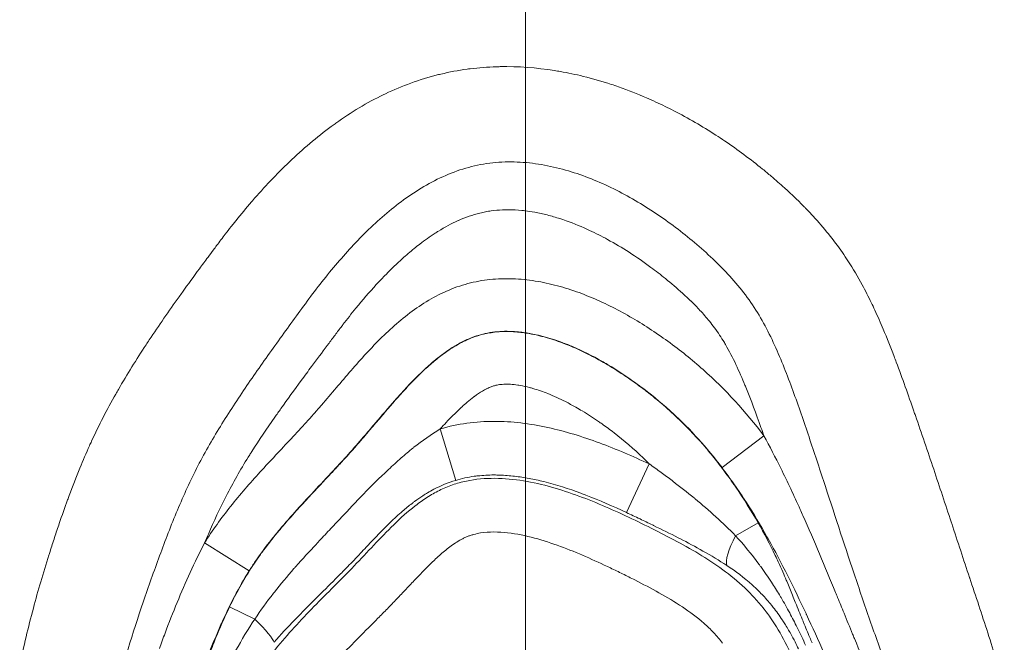
# Model space of a CAD drawing. Extents: x -28 to 12572, y 4 to 8914.
# Drawn here: x 3177 to 3234, y 4532 to 4569 of the extents above; entities that cross this region are included whole.
import ezdxf

# ---------------------------------------------------------------- set-up
doc = ezdxf.new("R2010")
doc.units = 0
doc.header["$MEASUREMENT"] = 0
doc.linetypes.add('CENTER', pattern=[50.8, 31.75, -6.35, 6.35, -6.35])
doc.layers.add('基準線', color=6, linetype='CENTER', lineweight=18)
doc.layers.add('外形線', color=7, linetype='CONTINUOUS', lineweight=18)

msp = doc.modelspace()

# ---------------------------------------------------------------- linework, layer by layer
at = {"layer": '基準線', "ltscale": 3}
msp.add_line((3206.065, 6264.594), (3206.065, 2148.614), dxfattribs=at)
at = {"layer": '外形線', "extrusion": (0, 1, 0)}
for p, q in [((3201.998, 4541.693), (3201.096, 4544.687)), ((3217.519, 4542.436), (3219.965, 4544.288)), ((3211.955, 4539.815), (3213.277, 4542.649)), ((3219.618, 4539.224), (3218.31, 4538.466)), ((3189.961, 4536.414), (3187.362, 4538.043)), ((3188.824, 4534.325), (3190.288, 4533.607))]:
    msp.add_line(p, q, dxfattribs=at)
at = {"layer": '外形線'}
for centre, major_axis, ratio, start_param, end_param in [((3219.655, 4539.245), (1.772, 2.635), 0.23888, 2.026489, 2.961796), ((3188.999, 4534.239), (-2.404, 2.074), 0.127495, 3.317578, 4.259563)]:
    msp.add_ellipse(centre, major_axis=major_axis, ratio=ratio, start_param=start_param, end_param=end_param, dxfattribs=at)
for points in [[(3201.129, 4565.375), (3201.633, 4565.495), (3202.145, 4565.591), (3202.664, 4565.662)], [(3202.664, 4565.662), (3202.723, 4565.67), (3202.782, 4565.678), (3202.841, 4565.685)], [(3202.841, 4565.685), (3203.349, 4565.749), (3203.857, 4565.787), (3204.364, 4565.803)], [(3204.364, 4565.803), (3204.44, 4565.805), (3204.516, 4565.807), (3204.591, 4565.809)], [(3204.591, 4565.809), (3205.648, 4565.827), (3206.702, 4565.748), (3207.755, 4565.582)], [(3207.755, 4565.582), (3207.869, 4565.564), (3207.983, 4565.545), (3208.097, 4565.525)], [(3199.377, 4564.847), (3199.907, 4565.04), (3200.446, 4565.206), (3200.994, 4565.342)], [(3200.994, 4565.342), (3201.039, 4565.353), (3201.084, 4565.364), (3201.129, 4565.375)], [(3208.097, 4565.525), (3208.546, 4565.446), (3208.99, 4565.352), (3209.43, 4565.244)], [(3209.43, 4565.244), (3209.981, 4565.109), (3210.524, 4564.952), (3211.061, 4564.775)], [(3197.909, 4564.231), (3198.39, 4564.46), (3198.88, 4564.666), (3199.377, 4564.847)], [(3211.061, 4564.775), (3211.206, 4564.728), (3211.351, 4564.679), (3211.495, 4564.628)], [(3211.495, 4564.628), (3212.043, 4564.435), (3212.585, 4564.222), (3213.121, 4563.99)], [(3195.018, 4562.518), (3195.898, 4563.146), (3196.824, 4563.707), (3197.809, 4564.183)], [(3197.809, 4564.183), (3197.842, 4564.199), (3197.875, 4564.215), (3197.909, 4564.231)], [(3213.121, 4563.99), (3213.485, 4563.832), (3213.847, 4563.665), (3214.205, 4563.49)], [(3214.205, 4563.49), (3214.372, 4563.409), (3214.538, 4563.326), (3214.702, 4563.241)], [(3214.702, 4563.241), (3215.55, 4562.805), (3216.367, 4562.329), (3217.159, 4561.817)], [(3192.45, 4560.396), (3193.232, 4561.132), (3194.05, 4561.819), (3194.911, 4562.441)], [(3194.911, 4562.441), (3194.946, 4562.467), (3194.982, 4562.492), (3195.018, 4562.518)], [(3217.159, 4561.817), (3217.33, 4561.707), (3217.501, 4561.594), (3217.67, 4561.48)], [(3217.67, 4561.48), (3218.433, 4560.965), (3219.171, 4560.417), (3219.886, 4559.837)], [(3219.886, 4559.837), (3220.052, 4559.701), (3220.217, 4559.565), (3220.381, 4559.426)], [(3220.381, 4559.426), (3220.647, 4559.201), (3220.91, 4558.97), (3221.169, 4558.735)], [(3221.169, 4558.735), (3221.329, 4558.589), (3221.487, 4558.442), (3221.645, 4558.293)], [(3221.645, 4558.293), (3221.85, 4558.098), (3222.053, 4557.899), (3222.252, 4557.698)], [(3189.086, 4556.705), (3189.38, 4557.073), (3189.679, 4557.435), (3189.985, 4557.792)], [(3189.985, 4557.792), (3190.04, 4557.857), (3190.096, 4557.922), (3190.152, 4557.987)], [(3222.252, 4557.698), (3222.299, 4557.651), (3222.346, 4557.603), (3222.392, 4557.555)], [(3203.414, 4557.276), (3202.982, 4557.17), (3202.567, 4557.022), (3202.164, 4556.843)], [(3203.584, 4557.316), (3203.527, 4557.303), (3203.47, 4557.29), (3203.414, 4557.276)], [(3203.739, 4557.348), (3203.688, 4557.338), (3203.636, 4557.327), (3203.584, 4557.316)], [(3204.066, 4557.402), (3203.957, 4557.387), (3203.848, 4557.369), (3203.739, 4557.348)], [(3204.721, 4557.461), (3204.503, 4557.452), (3204.284, 4557.433), (3204.066, 4557.402)], [(3205.092, 4557.468), (3204.968, 4557.469), (3204.845, 4557.467), (3204.721, 4557.461)], [(3205.849, 4557.427), (3205.596, 4557.453), (3205.344, 4557.467), (3205.092, 4557.468)], [(3206.037, 4557.407), (3205.974, 4557.414), (3205.912, 4557.421), (3205.849, 4557.427)], [(3206.605, 4557.321), (3206.417, 4557.355), (3206.227, 4557.384), (3206.037, 4557.407)], [(3207.335, 4557.161), (3207.095, 4557.222), (3206.851, 4557.276), (3206.605, 4557.321)], [(3208.072, 4556.948), (3207.829, 4557.026), (3207.583, 4557.098), (3207.335, 4557.161)], [(3209.485, 4556.407), (3209.022, 4556.611), (3208.552, 4556.794), (3208.072, 4556.948)], [(3188.57, 4556.048), (3188.682, 4556.193), (3188.795, 4556.337), (3188.908, 4556.481)], [(3188.908, 4556.481), (3188.967, 4556.556), (3189.027, 4556.631), (3189.086, 4556.705)], [(3202.141, 4556.833), (3201.747, 4556.656), (3201.362, 4556.448), (3200.994, 4556.22)], [(3202.164, 4556.843), (3202.157, 4556.84), (3202.149, 4556.836), (3202.141, 4556.833)], [(3209.805, 4556.262), (3209.699, 4556.311), (3209.592, 4556.359), (3209.485, 4556.407)], [(3188.064, 4555.38), (3188.231, 4555.604), (3188.4, 4555.826), (3188.57, 4556.048)], [(3200.802, 4556.099), (3200.495, 4555.901), (3200.197, 4555.689), (3199.908, 4555.467)], [(3200.994, 4556.22), (3200.929, 4556.18), (3200.866, 4556.14), (3200.802, 4556.099)], [(3210.848, 4555.733), (3210.507, 4555.919), (3210.159, 4556.096), (3209.805, 4556.262)], [(3187.878, 4555.131), (3187.94, 4555.214), (3188.002, 4555.297), (3188.064, 4555.38)], [(3199.575, 4555.204), (3199.344, 4555.016), (3199.117, 4554.821), (3198.895, 4554.621)], [(3199.908, 4555.467), (3199.796, 4555.381), (3199.685, 4555.293), (3199.575, 4555.204)], [(3212.103, 4554.987), (3211.694, 4555.249), (3211.276, 4555.499), (3210.848, 4555.733)], [(3187.063, 4554.029), (3187.229, 4554.255), (3187.396, 4554.481), (3187.563, 4554.707)], [(3187.563, 4554.707), (3187.667, 4554.848), (3187.772, 4554.99), (3187.878, 4555.131)], [(3213.38, 4554.106), (3212.964, 4554.414), (3212.539, 4554.708), (3212.103, 4554.987)], [(3224.537, 4554.969), (3224.648, 4554.809), (3224.756, 4554.648), (3224.862, 4554.485)], [(3198.895, 4554.621), (3198.567, 4554.326), (3198.248, 4554.018), (3197.939, 4553.702)], [(3214.219, 4553.455), (3213.944, 4553.678), (3213.664, 4553.895), (3213.38, 4554.106)], [(3224.862, 4554.485), (3225.157, 4554.03), (3225.434, 4553.562), (3225.693, 4553.082)], [(3186.071, 4552.662), (3186.399, 4553.119), (3186.73, 4553.574), (3187.063, 4554.029)], [(3197.939, 4553.702), (3197.747, 4553.506), (3197.558, 4553.306), (3197.372, 4553.104)], [(3197.372, 4553.104), (3196.961, 4552.657), (3196.567, 4552.197), (3196.183, 4551.727)], [(3200.858, 4552.429), (3201.249, 4552.635), (3201.658, 4552.818), (3202.074, 4552.965)], [(3202.074, 4552.965), (3202.282, 4553.039), (3202.492, 4553.104), (3202.704, 4553.161)], [(3202.704, 4553.161), (3202.915, 4553.217), (3203.129, 4553.265), (3203.344, 4553.305)], [(3205.98, 4553.397), (3206.418, 4553.353), (3206.851, 4553.283), (3207.28, 4553.19)], [(3207.28, 4553.19), (3207.71, 4553.098), (3208.136, 4552.983), (3208.559, 4552.848)], [(3215.214, 4552.6), (3214.89, 4552.895), (3214.558, 4553.18), (3214.219, 4553.455)], [(3225.693, 4553.082), (3225.876, 4552.746), (3226.05, 4552.403), (3226.217, 4552.056)], [(3184.137, 4549.877), (3184.699, 4550.722), (3185.281, 4551.557), (3185.873, 4552.386)], [(3185.873, 4552.386), (3185.939, 4552.478), (3186.005, 4552.57), (3186.071, 4552.662)], [(3199.731, 4551.74), (3200.093, 4551.991), (3200.468, 4552.223), (3200.858, 4552.429)], [(3208.559, 4552.848), (3208.982, 4552.714), (3209.395, 4552.562), (3209.801, 4552.395)], [(3209.801, 4552.395), (3210.614, 4552.061), (3211.396, 4551.67), (3212.156, 4551.234)], [(3215.685, 4552.158), (3215.53, 4552.308), (3215.373, 4552.455), (3215.214, 4552.6)], [(3215.695, 4552.148), (3215.692, 4552.151), (3215.688, 4552.155), (3215.685, 4552.158)], [(3216.159, 4551.68), (3216.009, 4551.838), (3215.853, 4551.995), (3215.695, 4552.148)], [(3226.217, 4552.056), (3226.287, 4551.912), (3226.356, 4551.766), (3226.423, 4551.62)], [(3196.183, 4551.727), (3195.926, 4551.412), (3195.674, 4551.091), (3195.426, 4550.768)], [(3198.681, 4550.929), (3199.019, 4551.216), (3199.369, 4551.488), (3199.731, 4551.74)], [(3212.156, 4551.234), (3212.536, 4551.016), (3212.91, 4550.786), (3213.278, 4550.546)], [(3216.716, 4551.053), (3216.538, 4551.268), (3216.352, 4551.476), (3216.159, 4551.68)], [(3226.423, 4551.62), (3226.593, 4551.251), (3226.757, 4550.877), (3226.915, 4550.502)], [(3195.366, 4550.689), (3195.232, 4550.514), (3195.099, 4550.338), (3194.967, 4550.162)], [(3195.426, 4550.768), (3195.406, 4550.741), (3195.386, 4550.715), (3195.366, 4550.689)], [(3197.703, 4550.034), (3198.018, 4550.342), (3198.342, 4550.642), (3198.681, 4550.929)], [(3217.006, 4550.686), (3216.912, 4550.811), (3216.815, 4550.933), (3216.716, 4551.053)], [(3217.585, 4549.837), (3217.405, 4550.129), (3217.213, 4550.413), (3217.006, 4550.686)], [(3194.967, 4550.162), (3194.834, 4549.985), (3194.702, 4549.809), (3194.57, 4549.632)], [(3203.311, 4550.144), (3203.171, 4550.101), (3203.032, 4550.052), (3202.894, 4549.997)], [(3202.971, 4550.011), (3203.183, 4550.092), (3203.395, 4550.159), (3203.615, 4550.212)], [(3203.852, 4550.279), (3203.67, 4550.244), (3203.49, 4550.199), (3203.311, 4550.144)], [(3203.615, 4550.212), (3203.727, 4550.24), (3203.843, 4550.264), (3203.955, 4550.283)], [(3204.421, 4550.358), (3204.229, 4550.341), (3204.039, 4550.315), (3203.852, 4550.279)], [(3203.955, 4550.283), (3204.023, 4550.295), (3204.092, 4550.305), (3204.162, 4550.315)], [(3204.162, 4550.315), (3204.197, 4550.319), (3204.233, 4550.324), (3204.269, 4550.328)], [(3204.269, 4550.328), (3204.63, 4550.369), (3204.999, 4550.376), (3205.362, 4550.355)], [(3205.562, 4550.355), (3205.185, 4550.387), (3204.798, 4550.391), (3204.421, 4550.358)], [(3205.362, 4550.355), (3205.408, 4550.352), (3205.454, 4550.349), (3205.499, 4550.345)], [(3205.499, 4550.345), (3205.759, 4550.326), (3206.017, 4550.292), (3206.273, 4550.247)], [(3205.945, 4550.313), (3205.818, 4550.33), (3205.69, 4550.344), (3205.562, 4550.355)], [(3206.681, 4550.182), (3206.437, 4550.236), (3206.192, 4550.28), (3205.945, 4550.313)], [(3206.273, 4550.247), (3206.455, 4550.216), (3206.636, 4550.178), (3206.816, 4550.136)], [(3207.778, 4549.877), (3207.417, 4549.997), (3207.05, 4550.101), (3206.681, 4550.182)], [(3206.816, 4550.136), (3206.904, 4550.115), (3206.991, 4550.093), (3207.079, 4550.07)], [(3207.079, 4550.07), (3207.424, 4549.979), (3207.765, 4549.871), (3208.099, 4549.75)], [(3213.278, 4550.546), (3213.647, 4550.307), (3214.011, 4550.056), (3214.368, 4549.797)], [(3226.915, 4550.502), (3227.135, 4549.977), (3227.344, 4549.449), (3227.547, 4548.918)], [(3182.338, 4546.993), (3182.847, 4547.877), (3183.388, 4548.742), (3183.95, 4549.596)], [(3183.95, 4549.596), (3184.012, 4549.689), (3184.074, 4549.783), (3184.137, 4549.877)], [(3194.51, 4549.552), (3194.206, 4549.145), (3193.902, 4548.738), (3193.6, 4548.331)], [(3194.57, 4549.632), (3194.55, 4549.605), (3194.53, 4549.578), (3194.51, 4549.552)], [(3195.902, 4548.097), (3196.48, 4548.762), (3197.072, 4549.416), (3197.703, 4550.034)], [(3201.967, 4549.535), (3201.737, 4549.398), (3201.515, 4549.249), (3201.299, 4549.091)], [(3201.702, 4549.352), (3201.8, 4549.416), (3201.901, 4549.478), (3202.002, 4549.538)], [(3202.259, 4549.7), (3202.16, 4549.647), (3202.063, 4549.592), (3201.967, 4549.535)], [(3202.002, 4549.538), (3202.145, 4549.623), (3202.291, 4549.703), (3202.441, 4549.777)], [(3202.894, 4549.997), (3202.677, 4549.91), (3202.464, 4549.81), (3202.259, 4549.7)], [(3202.441, 4549.777), (3202.582, 4549.847), (3202.726, 4549.913), (3202.874, 4549.973)], [(3202.874, 4549.973), (3202.906, 4549.986), (3202.938, 4549.998), (3202.971, 4550.011)], [(3208.21, 4549.725), (3208.067, 4549.778), (3207.923, 4549.829), (3207.778, 4549.877)], [(3208.099, 4549.75), (3208.236, 4549.7), (3208.373, 4549.648), (3208.508, 4549.593)], [(3208.838, 4549.473), (3208.631, 4549.562), (3208.422, 4549.646), (3208.21, 4549.725)], [(3208.508, 4549.593), (3208.94, 4549.421), (3209.363, 4549.227), (3209.778, 4549.016)], [(3210.506, 4548.643), (3209.965, 4548.949), (3209.411, 4549.228), (3208.838, 4549.473)], [(3217.724, 4549.603), (3217.678, 4549.682), (3217.632, 4549.76), (3217.585, 4549.837)], [(3218.329, 4548.443), (3218.142, 4548.84), (3217.942, 4549.228), (3217.724, 4549.603)], [(3201.299, 4549.091), (3200.993, 4548.867), (3200.697, 4548.624), (3200.413, 4548.371)], [(3200.679, 4548.582), (3200.874, 4548.748), (3201.074, 4548.907), (3201.28, 4549.058)], [(3201.28, 4549.058), (3201.418, 4549.16), (3201.558, 4549.258), (3201.702, 4549.352)], [(3209.778, 4549.016), (3210.024, 4548.892), (3210.267, 4548.761), (3210.507, 4548.626)], [(3227.547, 4548.918), (3227.59, 4548.806), (3227.633, 4548.693), (3227.675, 4548.58)], [(3193.6, 4548.331), (3193.397, 4548.057), (3193.195, 4547.783), (3192.994, 4547.509)], [(3200.147, 4548.108), (3200.312, 4548.262), (3200.479, 4548.412), (3200.65, 4548.557)], [(3200.413, 4548.371), (3200.332, 4548.299), (3200.253, 4548.226), (3200.174, 4548.153)], [(3200.65, 4548.557), (3200.659, 4548.566), (3200.669, 4548.574), (3200.679, 4548.582)], [(3210.847, 4548.447), (3210.734, 4548.513), (3210.62, 4548.579), (3210.506, 4548.643)], [(3210.507, 4548.626), (3210.657, 4548.541), (3210.806, 4548.454), (3210.954, 4548.365)], [(3211.805, 4547.844), (3211.49, 4548.054), (3211.171, 4548.255), (3210.847, 4548.447)], [(3210.954, 4548.365), (3211.188, 4548.225), (3211.419, 4548.079), (3211.648, 4547.93)], [(3218.858, 4547.236), (3218.692, 4547.642), (3218.517, 4548.046), (3218.329, 4548.443)], [(3227.675, 4548.58), (3228.032, 4547.63), (3228.372, 4546.674), (3228.705, 4545.716)], [(3194.182, 4546.084), (3194.759, 4546.752), (3195.323, 4547.431), (3195.902, 4548.097)], [(3200.174, 4548.153), (3199.696, 4547.708), (3199.247, 4547.238), (3198.811, 4546.756)], [(3199.677, 4547.651), (3199.831, 4547.806), (3199.988, 4547.958), (3200.147, 4548.108)], [(3211.648, 4547.93), (3211.786, 4547.839), (3211.924, 4547.747), (3212.061, 4547.653)], [(3212.691, 4547.223), (3212.401, 4547.437), (3212.105, 4547.645), (3211.805, 4547.844)], [(3192.994, 4547.509), (3192.595, 4546.966), (3192.2, 4546.422), (3191.811, 4545.875)], [(3198.763, 4546.681), (3198.913, 4546.847), (3199.063, 4547.011), (3199.216, 4547.173)], [(3199.216, 4547.173), (3199.367, 4547.334), (3199.521, 4547.494), (3199.677, 4547.651)], [(3204.25, 4547.208), (3204.189, 4547.19), (3204.128, 4547.17), (3204.069, 4547.147)], [(3204.34, 4547.232), (3204.309, 4547.225), (3204.279, 4547.217), (3204.25, 4547.208)], [(3204.478, 4547.261), (3204.431, 4547.253), (3204.385, 4547.243), (3204.34, 4547.232)], [(3204.617, 4547.281), (3204.57, 4547.275), (3204.524, 4547.269), (3204.478, 4547.261)], [(3204.697, 4547.288), (3204.671, 4547.286), (3204.644, 4547.284), (3204.617, 4547.281)], [(3205.157, 4547.294), (3205.004, 4547.302), (3204.849, 4547.301), (3204.697, 4547.288)], [(3205.185, 4547.293), (3205.175, 4547.293), (3205.166, 4547.294), (3205.157, 4547.294)], [(3205.611, 4547.248), (3205.47, 4547.269), (3205.328, 4547.284), (3205.185, 4547.293)], [(3205.746, 4547.226), (3205.701, 4547.234), (3205.656, 4547.241), (3205.611, 4547.248)], [(3206.298, 4547.104), (3206.115, 4547.152), (3205.931, 4547.194), (3205.746, 4547.226)], [(3212.061, 4547.653), (3212.29, 4547.496), (3212.516, 4547.334), (3212.739, 4547.169)], [(3212.734, 4547.191), (3212.72, 4547.202), (3212.705, 4547.212), (3212.691, 4547.223)], [(3214.481, 4545.762), (3213.924, 4546.265), (3213.342, 4546.741), (3212.734, 4547.191)], [(3212.739, 4547.169), (3212.862, 4547.078), (3212.984, 4546.986), (3213.104, 4546.892)], [(3218.905, 4547.123), (3218.889, 4547.161), (3218.874, 4547.198), (3218.858, 4547.236)], [(3180.775, 4543.973), (3181.206, 4544.91), (3181.677, 4545.825), (3182.183, 4546.72)], [(3182.183, 4546.72), (3182.234, 4546.812), (3182.286, 4546.903), (3182.338, 4546.993)], [(3197.628, 4545.376), (3198.002, 4545.815), (3198.377, 4546.253), (3198.763, 4546.681)], [(3198.811, 4546.756), (3198.687, 4546.619), (3198.564, 4546.481), (3198.442, 4546.342)], [(3203.562, 4546.897), (3203.401, 4546.803), (3203.248, 4546.698), (3203.098, 4546.588)], [(3203.808, 4547.032), (3203.724, 4546.99), (3203.642, 4546.945), (3203.562, 4546.897)], [(3203.822, 4547.039), (3203.818, 4547.036), (3203.813, 4547.034), (3203.808, 4547.032)], [(3204.069, 4547.147), (3203.984, 4547.115), (3203.902, 4547.078), (3203.822, 4547.039)], [(3206.502, 4547.047), (3206.434, 4547.067), (3206.366, 4547.086), (3206.298, 4547.104)], [(3207.369, 4546.746), (3207.086, 4546.859), (3206.797, 4546.961), (3206.502, 4547.047)], [(3208.391, 4546.281), (3208.057, 4546.45), (3207.717, 4546.606), (3207.369, 4546.746)], [(3213.104, 4546.892), (3213.784, 4546.368), (3214.431, 4545.808), (3215.049, 4545.211)], [(3219.791, 4544.777), (3219.509, 4545.564), (3219.22, 4546.348), (3218.905, 4547.123)], [(3198.442, 4546.342), (3198.063, 4545.912), (3197.692, 4545.474), (3197.32, 4545.037)], [(3202.661, 4546.242), (3202.562, 4546.157), (3202.463, 4546.071), (3202.366, 4545.982)], [(3203.059, 4546.559), (3202.923, 4546.458), (3202.791, 4546.352), (3202.661, 4546.242)], [(3203.098, 4546.588), (3203.085, 4546.579), (3203.072, 4546.569), (3203.059, 4546.559)], [(3208.995, 4545.957), (3208.796, 4546.07), (3208.595, 4546.178), (3208.391, 4546.281)], [(3191.811, 4545.875), (3191.691, 4545.706), (3191.571, 4545.537), (3191.453, 4545.367)], [(3202.244, 4545.869), (3201.97, 4545.613), (3201.707, 4545.345), (3201.451, 4545.072)], [(3202.366, 4545.982), (3202.325, 4545.945), (3202.284, 4545.907), (3202.244, 4545.869)], [(3209.375, 4545.735), (3209.249, 4545.811), (3209.122, 4545.885), (3208.995, 4545.957)], [(3210.324, 4545.125), (3210.015, 4545.337), (3209.698, 4545.542), (3209.375, 4545.735)], [(3214.637, 4545.62), (3214.585, 4545.668), (3214.533, 4545.715), (3214.481, 4545.762)], [(3217.519, 4542.436), (3216.647, 4543.589), (3215.689, 4544.654), (3214.637, 4545.62)], [(3228.705, 4545.716), (3228.733, 4545.636), (3228.76, 4545.556), (3228.788, 4545.476)], [(3228.788, 4545.476), (3229.149, 4544.433), (3229.504, 4543.387), (3229.855, 4542.341)], [(3191.453, 4545.367), (3190.992, 4544.709), (3190.542, 4544.046), (3190.113, 4543.372)], [(3192.408, 4544.12), (3192.709, 4544.443), (3193.009, 4544.766), (3193.305, 4545.093)], [(3193.305, 4545.093), (3193.379, 4545.175), (3193.453, 4545.257), (3193.527, 4545.339)], [(3197.32, 4545.037), (3197.125, 4544.806), (3196.929, 4544.576), (3196.732, 4544.346)], [(3197.022, 4544.663), (3197.224, 4544.9), (3197.426, 4545.138), (3197.628, 4545.376)], [(3201.451, 4545.072), (3201.331, 4544.945), (3201.213, 4544.817), (3201.096, 4544.687)], [(3201.096, 4544.687), (3201.605, 4544.841), (3202.124, 4544.952), (3202.651, 4545.025)], [(3205.799, 4545.037), (3206.322, 4544.976), (3206.846, 4544.885), (3207.362, 4544.773)], [(3210.531, 4544.981), (3210.462, 4545.03), (3210.393, 4545.077), (3210.324, 4545.125)], [(3211.23, 4544.465), (3211.001, 4544.641), (3210.768, 4544.814), (3210.531, 4544.981)], [(3215.049, 4545.211), (3215.589, 4544.689), (3216.106, 4544.138), (3216.597, 4543.561)], [(3196.732, 4544.346), (3196.447, 4544.013), (3196.159, 4543.682), (3195.867, 4543.355)], [(3196.195, 4543.703), (3196.433, 4543.974), (3196.668, 4544.246), (3196.901, 4544.521)], [(3196.901, 4544.521), (3196.942, 4544.568), (3196.982, 4544.615), (3197.022, 4544.663)], [(3199.568, 4543.622), (3200.055, 4544.007), (3200.562, 4544.365), (3201.096, 4544.687)], [(3207.362, 4544.773), (3208.392, 4544.548), (3209.392, 4544.237), (3210.375, 4543.874)], [(3212.917, 4543.006), (3212.382, 4543.523), (3211.82, 4544.009), (3211.23, 4544.465)], [(3219.965, 4544.288), (3219.907, 4544.451), (3219.849, 4544.614), (3219.791, 4544.777)], [(3180.655, 4543.711), (3180.694, 4543.798), (3180.734, 4543.886), (3180.775, 4543.973)], [(3210.375, 4543.874), (3211.358, 4543.511), (3212.322, 4543.094), (3213.277, 4542.649)], [(3219.965, 4544.288), (3220.304, 4543.662), (3220.63, 4543.03), (3220.945, 4542.393)], [(3180.094, 4542.407), (3180.274, 4542.845), (3180.46, 4543.28), (3180.655, 4543.711)], [(3189.994, 4543.185), (3189.53, 4542.446), (3189.094, 4541.693), (3188.694, 4540.922)], [(3190.113, 4543.372), (3190.073, 4543.31), (3190.034, 4543.247), (3189.994, 4543.185)], [(3195.832, 4543.316), (3195.558, 4543.01), (3195.281, 4542.706), (3195.001, 4542.405)], [(3195.484, 4542.908), (3195.604, 4543.04), (3195.724, 4543.173), (3195.844, 4543.306)], [(3195.867, 4543.355), (3195.856, 4543.342), (3195.844, 4543.329), (3195.832, 4543.316)], [(3195.844, 4543.306), (3195.947, 4543.422), (3196.049, 4543.537), (3196.152, 4543.653)], [(3196.152, 4543.653), (3196.166, 4543.67), (3196.181, 4543.686), (3196.195, 4543.703)], [(3198.822, 4542.998), (3199.046, 4543.194), (3199.273, 4543.386), (3199.505, 4543.572)], [(3199.505, 4543.572), (3199.526, 4543.588), (3199.547, 4543.605), (3199.568, 4543.622)], [(3216.597, 4543.561), (3216.665, 4543.482), (3216.732, 4543.402), (3216.799, 4543.322)], [(3216.799, 4543.322), (3217.016, 4543.06), (3217.229, 4542.792), (3217.435, 4542.522)], [(3194.745, 4542.108), (3194.917, 4542.292), (3195.089, 4542.477), (3195.26, 4542.663)], [(3195.26, 4542.663), (3195.335, 4542.744), (3195.409, 4542.826), (3195.484, 4542.908)], [(3198.081, 4542.322), (3198.323, 4542.551), (3198.57, 4542.777), (3198.822, 4542.998)], [(3213.277, 4542.649), (3213.159, 4542.77), (3213.039, 4542.889), (3212.917, 4543.006)], [(3213.277, 4542.649), (3213.514, 4542.484), (3213.748, 4542.316), (3213.981, 4542.145)], [(3179.471, 4540.808), (3179.671, 4541.346), (3179.877, 4541.879), (3180.094, 4542.407)], [(3195.001, 4542.405), (3194.25, 4541.594), (3193.485, 4540.796), (3192.743, 4539.976)], [(3193.441, 4540.713), (3193.874, 4541.18), (3194.311, 4541.642), (3194.745, 4542.108)], [(3196.634, 4540.896), (3197.095, 4541.368), (3197.564, 4541.835), (3198.044, 4542.288)], [(3198.044, 4542.288), (3198.056, 4542.3), (3198.068, 4542.311), (3198.081, 4542.322)], [(3204.229, 4542.005), (3203.912, 4542.005), (3203.595, 4541.988), (3203.278, 4541.952)], [(3204.57, 4541.999), (3204.456, 4542.003), (3204.343, 4542.005), (3204.229, 4542.005)], [(3213.981, 4542.145), (3214.19, 4541.992), (3214.398, 4541.836), (3214.605, 4541.679)], [(3217.435, 4542.522), (3217.488, 4542.453), (3217.54, 4542.385), (3217.591, 4542.316)], [(3218.939, 4540.399), (3218.493, 4541.093), (3218.022, 4541.773), (3217.519, 4542.436)], [(3217.591, 4542.316), (3217.805, 4542.03), (3218.013, 4541.741), (3218.215, 4541.449)], [(3220.945, 4542.393), (3221.337, 4541.601), (3221.712, 4540.802), (3222.075, 4539.998)], [(3229.855, 4542.341), (3230.198, 4541.316), (3230.538, 4540.291), (3230.877, 4539.265)], [(3201.998, 4541.693), (3201.551, 4541.558), (3201.129, 4541.385), (3200.72, 4541.169)], [(3203.08, 4541.928), (3202.714, 4541.877), (3202.353, 4541.8), (3201.998, 4541.693)], [(3203.278, 4541.952), (3203.212, 4541.945), (3203.146, 4541.937), (3203.08, 4541.928)], [(3205.434, 4541.932), (3205.146, 4541.965), (3204.858, 4541.988), (3204.57, 4541.999)], [(3205.857, 4541.874), (3205.716, 4541.896), (3205.575, 4541.915), (3205.434, 4541.932)], [(3206.695, 4541.717), (3206.418, 4541.778), (3206.138, 4541.831), (3205.857, 4541.874)], [(3207.129, 4541.616), (3206.985, 4541.652), (3206.84, 4541.686), (3206.695, 4541.717)], [(3209.291, 4540.941), (3208.583, 4541.202), (3207.865, 4541.434), (3207.129, 4541.616)], [(3214.605, 4541.679), (3214.623, 4541.665), (3214.642, 4541.651), (3214.66, 4541.637)], [(3214.66, 4541.637), (3215.077, 4541.319), (3215.488, 4540.995), (3215.892, 4540.664)], [(3218.215, 4541.449), (3218.25, 4541.397), (3218.286, 4541.345), (3218.321, 4541.294)], [(3188.694, 4540.922), (3188.668, 4540.871), (3188.641, 4540.82), (3188.615, 4540.769)], [(3195.317, 4539.517), (3195.753, 4539.981), (3196.19, 4540.442), (3196.634, 4540.896)], [(3200.356, 4540.965), (3200.266, 4540.911), (3200.177, 4540.855), (3200.088, 4540.797)], [(3200.72, 4541.169), (3200.597, 4541.104), (3200.475, 4541.036), (3200.356, 4540.965)], [(3209.582, 4540.831), (3209.485, 4540.868), (3209.388, 4540.905), (3209.291, 4540.941)], [(3218.321, 4541.294), (3218.781, 4540.618), (3219.211, 4539.927), (3219.618, 4539.224)], [(3178.895, 4539.184), (3179.052, 4539.644), (3179.213, 4540.103), (3179.38, 4540.559)], [(3179.38, 4540.559), (3179.41, 4540.642), (3179.441, 4540.725), (3179.471, 4540.808)], [(3188.615, 4540.769), (3188.245, 4540.047), (3187.906, 4539.31), (3187.584, 4538.564)], [(3192.404, 4539.575), (3192.666, 4539.871), (3192.932, 4540.163), (3193.2, 4540.454)], [(3193.2, 4540.454), (3193.28, 4540.54), (3193.361, 4540.627), (3193.441, 4540.713)], [(3199.453, 4540.348), (3199.266, 4540.204), (3199.085, 4540.055), (3198.907, 4539.902)], [(3199.606, 4540.463), (3199.555, 4540.425), (3199.504, 4540.387), (3199.453, 4540.348)], [(3200.088, 4540.797), (3199.924, 4540.691), (3199.763, 4540.579), (3199.606, 4540.463)], [(3211.955, 4539.815), (3211.173, 4540.18), (3210.384, 4540.524), (3209.582, 4540.831)], [(3215.892, 4540.664), (3215.912, 4540.647), (3215.932, 4540.63), (3215.952, 4540.614)], [(3215.952, 4540.614), (3216.773, 4539.937), (3217.565, 4539.228), (3218.31, 4538.466)], [(3220.14, 4538.401), (3219.759, 4539.078), (3219.36, 4539.745), (3218.939, 4540.399)], [(3188.088, 4539.127), (3188.341, 4539.482), (3188.606, 4539.832), (3188.88, 4540.176)], [(3192.743, 4539.976), (3192.397, 4539.594), (3192.055, 4539.206), (3191.724, 4538.811)], [(3198.907, 4539.902), (3198.66, 4539.689), (3198.421, 4539.467), (3198.186, 4539.24)], [(3212.74, 4539.443), (3212.479, 4539.568), (3212.218, 4539.692), (3211.955, 4539.815)], [(3222.075, 4539.998), (3222.13, 4539.878), (3222.183, 4539.758), (3222.237, 4539.638)], [(3178.621, 4538.366), (3178.71, 4538.639), (3178.802, 4538.912), (3178.895, 4539.184)], [(3191.67, 4538.722), (3191.909, 4539.01), (3192.155, 4539.294), (3192.404, 4539.575)], [(3194.895, 4539.066), (3195.009, 4539.188), (3195.124, 4539.31), (3195.238, 4539.433)], [(3195.238, 4539.433), (3195.264, 4539.461), (3195.291, 4539.489), (3195.317, 4539.517)], [(3198.186, 4539.24), (3197.735, 4538.803), (3197.303, 4538.347), (3196.874, 4537.891)], [(3213.468, 4539.091), (3213.226, 4539.209), (3212.982, 4539.327), (3212.74, 4539.443)], [(3219.618, 4539.224), (3219.982, 4538.597), (3220.314, 4537.959), (3220.622, 4537.314)], [(3222.237, 4539.638), (3222.898, 4538.156), (3223.521, 4536.657), (3224.137, 4535.155)], [(3230.877, 4539.265), (3230.886, 4539.236), (3230.896, 4539.207), (3230.905, 4539.179)], [(3230.905, 4539.179), (3231.08, 4538.649), (3231.254, 4538.119), (3231.429, 4537.59)], [(3187.362, 4538.043), (3187.592, 4538.41), (3187.834, 4538.771), (3188.088, 4539.127)], [(3187.584, 4538.564), (3187.509, 4538.391), (3187.435, 4538.217), (3187.362, 4538.043)], [(3190.815, 4537.637), (3191.067, 4537.977), (3191.33, 4538.31), (3191.602, 4538.64)], [(3191.724, 4538.811), (3191.568, 4538.625), (3191.415, 4538.437), (3191.265, 4538.247)], [(3191.602, 4538.64), (3191.624, 4538.667), (3191.647, 4538.695), (3191.67, 4538.722)], [(3194.554, 4538.701), (3194.668, 4538.823), (3194.782, 4538.944), (3194.895, 4539.066)], [(3203.44, 4538.623), (3203.308, 4538.602), (3203.176, 4538.574), (3203.048, 4538.539)], [(3204.23, 4538.683), (3203.965, 4538.683), (3203.702, 4538.666), (3203.44, 4538.623)], [(3213.531, 4539.06), (3213.51, 4539.07), (3213.489, 4539.081), (3213.468, 4539.091)], [(3214.959, 4538.349), (3214.488, 4538.59), (3214.011, 4538.826), (3213.531, 4539.06)], [(3178.355, 4537.547), (3178.442, 4537.82), (3178.531, 4538.093), (3178.621, 4538.366)], [(3185.764, 4534.572), (3186.251, 4535.749), (3186.774, 4536.91), (3187.362, 4538.043)], [(3191.265, 4538.247), (3190.932, 4537.828), (3190.615, 4537.4), (3190.319, 4536.963)], [(3193.878, 4537.977), (3193.915, 4538.017), (3193.952, 4538.056), (3193.989, 4538.096)], [(3201.982, 4538.042), (3201.761, 4537.897), (3201.549, 4537.736), (3201.346, 4537.568)], [(3202.319, 4538.245), (3202.204, 4538.182), (3202.092, 4538.114), (3201.982, 4538.042)], [(3202.493, 4538.334), (3202.434, 4538.306), (3202.376, 4538.276), (3202.319, 4538.245)], [(3202.674, 4538.413), (3202.613, 4538.389), (3202.553, 4538.362), (3202.493, 4538.334)], [(3202.765, 4538.449), (3202.734, 4538.437), (3202.704, 4538.426), (3202.674, 4538.413)], [(3202.858, 4538.481), (3202.827, 4538.471), (3202.795, 4538.46), (3202.765, 4538.449)], [(3203.048, 4538.539), (3202.983, 4538.521), (3202.92, 4538.502), (3202.858, 4538.481)], [(3208.098, 4537.841), (3207.601, 4538.023), (3207.097, 4538.189), (3206.584, 4538.326)], [(3215.063, 4538.296), (3215.028, 4538.313), (3214.994, 4538.331), (3214.959, 4538.349)], [(3216.41, 4537.573), (3215.969, 4537.822), (3215.519, 4538.061), (3215.063, 4538.296)], [(3218.31, 4538.466), (3218.793, 4537.931), (3219.245, 4537.375), (3219.671, 4536.8)], [(3220.208, 4538.28), (3220.185, 4538.321), (3220.163, 4538.361), (3220.14, 4538.401)], [(3222.416, 4533.921), (3221.723, 4535.398), (3221.002, 4536.86), (3220.208, 4538.28)], [(3178.284, 4537.323), (3178.308, 4537.398), (3178.331, 4537.472), (3178.355, 4537.547)], [(3190.434, 4537.104), (3190.558, 4537.284), (3190.685, 4537.462), (3190.815, 4537.637)], [(3192.677, 4536.663), (3193.071, 4537.106), (3193.473, 4537.543), (3193.878, 4537.977)], [(3196.527, 4537.522), (3196.479, 4537.471), (3196.43, 4537.419), (3196.382, 4537.368)], [(3196.874, 4537.891), (3196.758, 4537.768), (3196.643, 4537.645), (3196.527, 4537.522)], [(3201.346, 4537.568), (3201.143, 4537.4), (3200.947, 4537.225), (3200.756, 4537.045)], [(3209.57, 4537.247), (3209.084, 4537.458), (3208.594, 4537.658), (3208.098, 4537.841)], [(3217.799, 4536.728), (3217.349, 4537.025), (3216.884, 4537.305), (3216.41, 4537.573)], [(3231.429, 4537.59), (3231.6, 4537.071), (3231.771, 4536.553), (3231.943, 4536.035)], [(3177.383, 4534.239), (3177.659, 4535.272), (3177.961, 4536.3), (3178.284, 4537.323)], [(3190.319, 4536.963), (3190.196, 4536.782), (3190.077, 4536.599), (3189.961, 4536.414)], [(3190.101, 4536.606), (3190.208, 4536.773), (3190.32, 4536.94), (3190.434, 4537.104)], [(3196.167, 4537.142), (3196.045, 4537.014), (3195.921, 4536.885), (3195.798, 4536.758)], [(3196.382, 4537.368), (3196.311, 4537.293), (3196.239, 4537.217), (3196.167, 4537.142)], [(3200.756, 4537.045), (3200.374, 4536.685), (3200.008, 4536.307), (3199.647, 4535.926)], [(3211.016, 4536.585), (3210.538, 4536.814), (3210.056, 4537.036), (3209.57, 4537.247)], [(3220.622, 4537.314), (3220.682, 4537.188), (3220.741, 4537.063), (3220.799, 4536.937)], [(3220.799, 4536.937), (3220.888, 4536.742), (3220.975, 4536.547), (3221.061, 4536.352)], [(3189.961, 4536.414), (3189.353, 4535.445), (3188.833, 4534.432), (3188.367, 4533.394)], [(3188.824, 4534.325), (3189.198, 4535.09), (3189.608, 4535.836), (3190.067, 4536.553)], [(3190.067, 4536.553), (3190.078, 4536.57), (3190.089, 4536.588), (3190.101, 4536.606)], [(3191.431, 4535.176), (3191.798, 4535.643), (3192.179, 4536.097), (3192.572, 4536.544)], [(3192.572, 4536.544), (3192.607, 4536.583), (3192.642, 4536.623), (3192.677, 4536.663)], [(3195.43, 4536.382), (3195.332, 4536.283), (3195.233, 4536.184), (3195.134, 4536.085)], [(3195.798, 4536.758), (3195.675, 4536.632), (3195.553, 4536.507), (3195.43, 4536.382)], [(3211.729, 4536.239), (3211.492, 4536.355), (3211.254, 4536.471), (3211.016, 4536.585)], [(3219.27, 4535.603), (3218.805, 4536.019), (3218.313, 4536.389), (3217.799, 4536.728)], [(3219.671, 4536.8), (3219.705, 4536.754), (3219.739, 4536.707), (3219.773, 4536.661)], [(3219.773, 4536.661), (3219.989, 4536.364), (3220.198, 4536.061), (3220.4, 4535.753)], [(3221.061, 4536.352), (3221.131, 4536.192), (3221.2, 4536.031), (3221.268, 4535.871)], [(3195.134, 4536.085), (3194.755, 4535.704), (3194.372, 4535.327), (3193.991, 4534.948)], [(3199.647, 4535.926), (3199.466, 4535.735), (3199.286, 4535.543), (3199.106, 4535.352)], [(3212.442, 4535.883), (3212.205, 4536.003), (3211.967, 4536.121), (3211.729, 4536.239)], [(3213.846, 4535.139), (3213.384, 4535.398), (3212.914, 4535.643), (3212.442, 4535.883)], [(3220.4, 4535.753), (3220.56, 4535.509), (3220.714, 4535.265), (3220.865, 4535.014)], [(3221.268, 4535.871), (3221.282, 4535.837), (3221.297, 4535.803), (3221.311, 4535.769)], [(3221.311, 4535.769), (3221.364, 4535.642), (3221.416, 4535.516), (3221.468, 4535.39)], [(3231.943, 4536.035), (3231.948, 4536.022), (3231.952, 4536.009), (3231.956, 4535.996)], [(3231.956, 4535.996), (3232.309, 4534.933), (3232.667, 4533.873), (3233.008, 4532.807)], [(3191.376, 4535.106), (3191.395, 4535.13), (3191.413, 4535.153), (3191.431, 4535.176)], [(3199.106, 4535.352), (3198.926, 4535.16), (3198.746, 4534.969), (3198.565, 4534.779)], [(3215.207, 4534.315), (3214.766, 4534.608), (3214.309, 4534.881), (3213.846, 4535.139)], [(3219.665, 4535.23), (3219.536, 4535.358), (3219.404, 4535.482), (3219.27, 4535.603)], [(3219.915, 4534.973), (3219.834, 4535.06), (3219.75, 4535.146), (3219.665, 4535.23)], [(3221.468, 4535.39), (3221.578, 4535.124), (3221.685, 4534.859), (3221.792, 4534.593)], [(3224.137, 4535.155), (3224.177, 4535.06), (3224.216, 4534.964), (3224.255, 4534.869)], [(3185.06, 4532.787), (3185.285, 4533.386), (3185.52, 4533.982), (3185.764, 4534.572)], [(3190.288, 4533.607), (3190.634, 4534.12), (3190.997, 4534.62), (3191.376, 4535.106)], [(3193.867, 4534.825), (3193.455, 4534.415), (3193.044, 4534.004), (3192.642, 4533.587)], [(3193.991, 4534.948), (3193.95, 4534.907), (3193.909, 4534.866), (3193.867, 4534.825)], [(3198.565, 4534.779), (3198.384, 4534.589), (3198.201, 4534.399), (3198.017, 4534.211)], [(3220.474, 4534.325), (3220.297, 4534.548), (3220.111, 4534.764), (3219.915, 4534.973)], [(3220.865, 4535.014), (3220.896, 4534.963), (3220.927, 4534.911), (3220.958, 4534.859)], [(3220.958, 4534.859), (3221.046, 4534.711), (3221.132, 4534.562), (3221.216, 4534.412)], [(3221.792, 4534.593), (3221.814, 4534.538), (3221.835, 4534.484), (3221.857, 4534.43)], [(3224.255, 4534.869), (3224.381, 4534.561), (3224.507, 4534.252), (3224.633, 4533.944)], [(3176.587, 4530.883), (3176.818, 4532.009), (3177.086, 4533.127), (3177.383, 4534.239)], [(3188.114, 4532.748), (3188.334, 4533.28), (3188.569, 4533.806), (3188.824, 4534.325)], [(3198.017, 4534.211), (3197.834, 4534.023), (3197.649, 4533.836), (3197.464, 4533.649)], [(3216.465, 4533.36), (3216.07, 4533.707), (3215.647, 4534.021), (3215.207, 4534.315)], [(3220.503, 4534.288), (3220.494, 4534.301), (3220.484, 4534.313), (3220.474, 4534.325)], [(3220.775, 4533.927), (3220.688, 4534.049), (3220.597, 4534.169), (3220.503, 4534.288)], [(3221.216, 4534.412), (3221.3, 4534.263), (3221.382, 4534.114), (3221.464, 4533.963)], [(3221.857, 4534.43), (3221.921, 4534.272), (3221.985, 4534.113), (3222.049, 4533.953)], [(3189.191, 4531.783), (3189.528, 4532.405), (3189.893, 4533.013), (3190.288, 4533.607)], [(3192.614, 4533.558), (3192.203, 4533.131), (3191.8, 4532.697), (3191.412, 4532.25)], [(3192.642, 4533.587), (3192.633, 4533.577), (3192.624, 4533.568), (3192.614, 4533.558)], [(3221.037, 4533.548), (3220.952, 4533.676), (3220.864, 4533.804), (3220.775, 4533.927)], [(3221.174, 4533.335), (3221.129, 4533.407), (3221.084, 4533.477), (3221.037, 4533.548)], [(3221.464, 4533.963), (3221.613, 4533.684), (3221.758, 4533.402), (3221.898, 4533.12)], [(3222.049, 4533.953), (3222.113, 4533.796), (3222.177, 4533.637), (3222.242, 4533.479)], [(3222.242, 4533.479), (3222.251, 4533.456), (3222.261, 4533.432), (3222.27, 4533.409)], [(3222.27, 4533.409), (3222.389, 4533.12), (3222.51, 4532.83), (3222.635, 4532.54)], [(3222.438, 4533.873), (3222.43, 4533.889), (3222.423, 4533.905), (3222.416, 4533.921)], [(3223.473, 4531.625), (3223.132, 4532.376), (3222.788, 4533.127), (3222.438, 4533.873)], [(3224.633, 4533.944), (3224.799, 4533.541), (3224.964, 4533.138), (3225.13, 4532.735)], [(3188.318, 4533.284), (3188.093, 4532.778), (3187.881, 4532.266), (3187.678, 4531.751)], [(3188.367, 4533.394), (3188.351, 4533.357), (3188.334, 4533.32), (3188.318, 4533.284)], [(3216.754, 4533.096), (3216.659, 4533.186), (3216.563, 4533.274), (3216.465, 4533.36)], [(3217.032, 4532.816), (3216.942, 4532.912), (3216.849, 4533.005), (3216.754, 4533.096)], [(3221.528, 4532.741), (3221.415, 4532.943), (3221.297, 4533.141), (3221.174, 4533.335)], [(3221.898, 4533.12), (3221.911, 4533.094), (3221.924, 4533.067), (3221.937, 4533.041)], [(3221.937, 4533.041), (3222.092, 4532.725), (3222.243, 4532.406), (3222.39, 4532.086)], [(3184.729, 4531.888), (3184.837, 4532.188), (3184.948, 4532.488), (3185.06, 4532.787)], [(3187.563, 4531.331), (3187.685, 4531.664), (3187.811, 4531.995), (3187.942, 4532.325)], [(3187.942, 4532.325), (3187.999, 4532.466), (3188.056, 4532.607), (3188.114, 4532.748)], [(3217.551, 4532.206), (3217.388, 4532.42), (3217.215, 4532.623), (3217.032, 4532.816)], [(3221.779, 4532.271), (3221.698, 4532.43), (3221.614, 4532.587), (3221.528, 4532.741)], [(3221.976, 4531.872), (3221.912, 4532.006), (3221.847, 4532.139), (3221.779, 4532.271)], [(3222.635, 4532.54), (3222.681, 4532.432), (3222.728, 4532.324), (3222.776, 4532.216)], [(3225.13, 4532.735), (3225.166, 4532.648), (3225.202, 4532.561), (3225.238, 4532.473)], [(3225.238, 4532.473), (3225.537, 4531.748), (3225.835, 4531.023), (3226.124, 4530.294)], [(3233.008, 4532.807), (3233.01, 4532.803), (3233.011, 4532.798), (3233.012, 4532.794)], [(3233.012, 4532.794), (3233.357, 4531.719), (3233.684, 4530.638), (3233.972, 4529.545)]]:
    msp.add_open_spline(points, degree=3, dxfattribs=at)
for points, knots in [([(3190.152, 4557.987), (3190.837, 4558.777), (3191.553, 4559.54), (3192.313, 4560.265), (3192.358, 4560.309), (3192.404, 4560.352), (3192.45, 4560.396)], [0.037686023, 0.037686023, 0.037686023, 0.037686023, 0.040831444, 0.040831444, 0.040831444, 0.041020659, 0.041020659, 0.041020659, 0.041020659]), ([(3228.651, 4525.342), (3228.466, 4526.284), (3228.227, 4527.208), (3227.69, 4529.037), (3227.391, 4529.941), (3226.774, 4531.744), (3226.455, 4532.642), (3225.827, 4534.441), (3225.521, 4535.343), (3224.615, 4538.054), (3224.028, 4539.867), (3223.136, 4542.583), (3222.837, 4543.488), (3222.228, 4545.293), (3221.918, 4546.194), (3221.26, 4547.984), (3220.911, 4548.873), (3220.309, 4550.169), (3220.093, 4550.596), (3219.624, 4551.426), (3219.371, 4551.827), (3218.824, 4552.597), (3218.53, 4552.967), (3217.906, 4553.679), (3217.575, 4554.023), (3216.556, 4555.021), (3215.842, 4555.641), (3214.353, 4556.798), (3213.578, 4557.336), (3211.957, 4558.316), (3211.106, 4558.76), (3209.361, 4559.499), (3208.463, 4559.798), (3207.063, 4560.097), (3206.589, 4560.171), (3205.643, 4560.256), (3205.169, 4560.268), (3204.219, 4560.221), (3203.739, 4560.161), (3202.808, 4559.966), (3202.354, 4559.832), (3201.466, 4559.5), (3201.029, 4559.301), (3200.187, 4558.853), (3199.782, 4558.607), (3198.609, 4557.812), (3197.879, 4557.21), (3196.837, 4556.235), (3196.5, 4555.898), (3195.845, 4555.21), (3195.528, 4554.858), (3194.599, 4553.782), (3194.013, 4553.039), (3193.164, 4551.897), (3192.885, 4551.514), (3192.327, 4550.746), (3192.049, 4550.362), (3191.218, 4549.207), (3190.668, 4548.434), (3189.592, 4546.876), (3189.065, 4546.091), (3188.058, 4544.493), (3187.58, 4543.68), (3186.698, 4542.011), (3186.294, 4541.156), (3185.546, 4539.41), (3185.2, 4538.521), (3184.533, 4536.731), (3184.211, 4535.834), (3183.28, 4533.131), (3182.713, 4531.315), (3181.76, 4527.633), (3181.372, 4525.769), (3181.145, 4523.86)], [0, 0, 0, 0, 0.00285821, 0.00285821, 0.00571643, 0.00571643, 0.00857464, 0.00857464, 0.01143286, 0.01143286, 0.01714928, 0.01714928, 0.0200075, 0.0200075, 0.02286571, 0.02286571, 0.02572393, 0.02572393, 0.02715303, 0.02715303, 0.02858214, 0.02858214, 0.03001125, 0.03001125, 0.03144036, 0.03144036, 0.03429857, 0.03429857, 0.03715678, 0.03715678, 0.040015, 0.040015, 0.04287321, 0.04287321, 0.04430232, 0.04430232, 0.04573143, 0.04573143, 0.04716053, 0.04716053, 0.04858964, 0.04858964, 0.05001875, 0.05001875, 0.05144785, 0.05144785, 0.05430607, 0.05430607, 0.05573518, 0.05573518, 0.05716428, 0.05716428, 0.0600225, 0.0600225, 0.0614516, 0.0614516, 0.06288071, 0.06288071, 0.06573892, 0.06573892, 0.06859714, 0.06859714, 0.07145535, 0.07145535, 0.07431357, 0.07431357, 0.07717178, 0.07717178, 0.08003, 0.08003, 0.08574642, 0.08574642, 0.09146285, 0.09146285, 0.09146285, 0.09146285]), ([(3222.392, 4557.555), (3222.542, 4557.402), (3222.689, 4557.246), (3222.834, 4557.089), (3223.452, 4556.417), (3224.021, 4555.712), (3224.537, 4554.969)], [0.074857647, 0.074857647, 0.074857647, 0.074857647, 0.075503577, 0.075503577, 0.075503577, 0.078260267, 0.078260267, 0.078260267, 0.078260267]), ([(3203.344, 4553.305), (3203.774, 4553.384), (3204.211, 4553.429), (3204.655, 4553.444), (3205.099, 4553.458), (3205.543, 4553.441), (3205.98, 4553.397)], [0.106029612, 0.106029612, 0.106029612, 0.106029612, 0.107325167, 0.107325167, 0.107325167, 0.108620722, 0.108620722, 0.108620722, 0.108620722]), ([(3214.368, 4549.797), (3215.081, 4549.279), (3215.763, 4548.729), (3216.415, 4548.148), (3217.719, 4546.986), (3218.899, 4545.696), (3219.965, 4544.288)], [0.117689604, 0.117689604, 0.117689604, 0.117689604, 0.120280713, 0.120280713, 0.120280713, 0.125462932, 0.125462932, 0.125462932, 0.125462932]), ([(3193.527, 4545.339), (3193.6, 4545.421), (3193.674, 4545.503), (3193.747, 4545.586), (3193.893, 4545.751), (3194.038, 4545.917), (3194.182, 4546.084)], [0.0933979548, 0.0933979548, 0.0933979548, 0.0933979548, 0.0937218435, 0.0937218435, 0.0937218435, 0.0943696208, 0.0943696208, 0.0943696208, 0.0943696208]), ([(3202.651, 4545.025), (3203.178, 4545.098), (3203.703, 4545.132), (3204.228, 4545.132), (3204.753, 4545.132), (3205.276, 4545.099), (3205.799, 4545.037)], [0.001591311, 0.001591311, 0.001591311, 0.001591311, 0.003182622, 0.003182622, 0.003182622, 0.004773933, 0.004773933, 0.004773933, 0.004773933]), ([(3188.88, 4540.176), (3189.428, 4540.866), (3190.01, 4541.532), (3190.604, 4542.183), (3191.199, 4542.835), (3191.806, 4543.476), (3192.408, 4544.12)], [0.086596293, 0.086596293, 0.086596293, 0.086596293, 0.089187402, 0.089187402, 0.089187402, 0.091778512, 0.091778512, 0.091778512, 0.091778512]), ([(3189.648, 4529.073), (3189.907, 4529.565), (3190.195, 4530.049), (3190.819, 4530.98), (3191.152, 4531.427), (3192.199, 4532.726), (3192.959, 4533.536), (3194.514, 4535.125), (3195.309, 4535.905), (3196.851, 4537.506), (3197.593, 4538.336), (3198.788, 4539.495), (3199.201, 4539.867), (3199.862, 4540.38), (3200.091, 4540.544), (3200.56, 4540.846), (3200.8, 4540.984), (3201.294, 4541.23), (3201.548, 4541.338), (3202.072, 4541.518), (3202.343, 4541.593), (3203.169, 4541.766), (3203.723, 4541.813), (3204.839, 4541.807), (3205.401, 4541.752), (3206.504, 4541.571), (3207.05, 4541.445), (3208.669, 4540.99), (3209.712, 4540.592), (3211.765, 4539.706), (3212.773, 4539.218), (3214.27, 4538.462), (3214.766, 4538.204), (3215.745, 4537.663), (3216.228, 4537.379), (3217.639, 4536.469), (3218.518, 4535.791), (3219.477, 4534.783), (3219.661, 4534.574), (3220.015, 4534.137), (3220.185, 4533.911), (3220.664, 4533.219), (3220.948, 4532.739), (3221.463, 4531.752), (3221.694, 4531.244), (3222.118, 4530.207), (3222.311, 4529.679), (3222.666, 4528.616), (3222.829, 4528.081), (3223.138, 4527.005), (3223.285, 4526.465), (3223.699, 4524.837), (3223.933, 4523.738), (3224.154, 4522.077), (3224.206, 4521.521), (3224.256, 4520.402), (3224.253, 4519.84), (3224.222, 4519.281)], [0.06856679, 0.06856679, 0.06856679, 0.06856679, 0.07024588, 0.07024588, 0.07192496, 0.07192496, 0.07528314, 0.07528314, 0.07864131, 0.07864131, 0.08199948, 0.08199948, 0.08367857, 0.08367857, 0.08451811, 0.08451811, 0.08535766, 0.08535766, 0.0861972, 0.0861972, 0.08703674, 0.08703674, 0.08871583, 0.08871583, 0.09039491, 0.09039491, 0.092074, 0.092074, 0.09543217, 0.09543217, 0.09879035, 0.09879035, 0.10046943, 0.10046943, 0.10214852, 0.10214852, 0.10550669, 0.10550669, 0.10634624, 0.10634624, 0.10718578, 0.10718578, 0.10886487, 0.10886487, 0.11054395, 0.11054395, 0.11222304, 0.11222304, 0.11390213, 0.11390213, 0.11558121, 0.11558121, 0.11893938, 0.11893938, 0.12061847, 0.12061847, 0.12229756, 0.12229756, 0.12229756, 0.12229756]), ([(3193.989, 4538.096), (3194.064, 4538.177), (3194.14, 4538.257), (3194.215, 4538.338), (3194.328, 4538.459), (3194.441, 4538.58), (3194.554, 4538.701)], [0.0058209704, 0.0058209704, 0.0058209704, 0.0058209704, 0.006151277, 0.006151277, 0.006151277, 0.0066470082, 0.0066470082, 0.0066470082, 0.0066470082]), ([(3206.584, 4538.326), (3206.071, 4538.464), (3205.552, 4538.574), (3205.025, 4538.635), (3204.761, 4538.665), (3204.495, 4538.683), (3204.23, 4538.683)], [0.127095464, 0.127095464, 0.127095464, 0.127095464, 0.128684092, 0.128684092, 0.128684092, 0.129478405, 0.129478405, 0.129478405, 0.129478405]), ([(3197.464, 4533.649), (3197.094, 4533.276), (3196.723, 4532.904), (3196.353, 4532.531), (3195.613, 4531.783), (3194.881, 4531.029), (3194.205, 4530.225)], [0.138216511, 0.138216511, 0.138216511, 0.138216511, 0.139804483, 0.139804483, 0.139804483, 0.142981737, 0.142981737, 0.142981737, 0.142981737])]:
    msp.add_open_spline(points, degree=3, knots=knots, dxfattribs=at)

doc.saveas('drawing.dxf')
